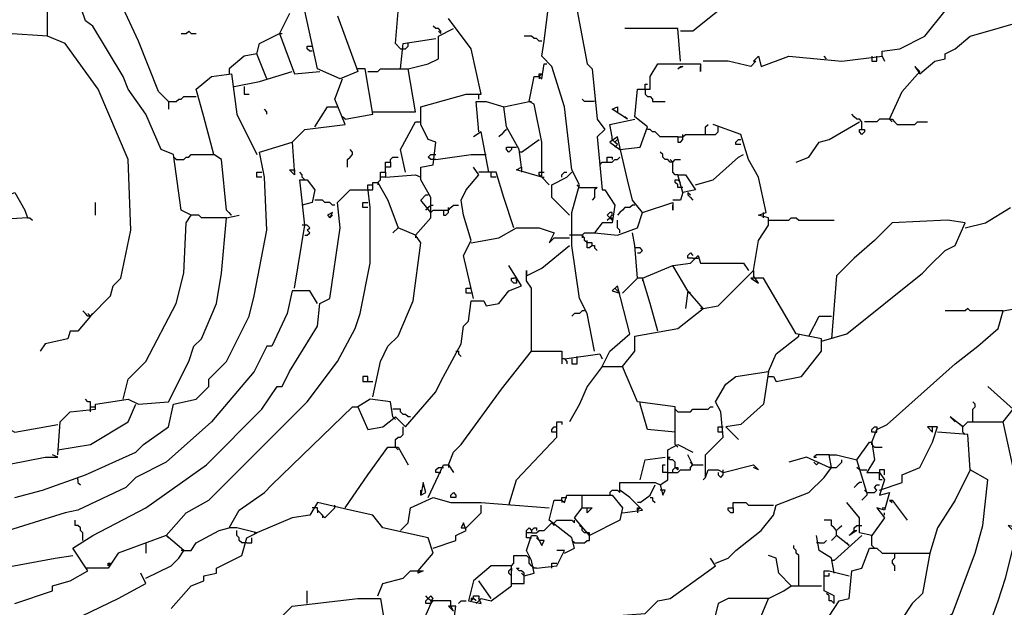
# Model space of a CAD drawing. Extents: x -171448 to 331359, y -87472 to 146402.
# Drawn here: x 36923 to 40828, y -60493 to -58163 of the extents above; entities that cross this region are included whole.
import ezdxf

# ---------------------------------------------------------------- set-up
doc = ezdxf.new("R2010")
doc.units = 0
doc.header["$LTSCALE"] = 1000
doc.header["$MEASUREMENT"] = 0
doc.layers.add('RAS2DXF', color=7, linetype='Continuous')

msp = doc.modelspace()

# ---------------------------------------------------------------- linework, layer by layer
at = {"layer": 'RAS2DXF', "color": 8}
for points in [[(37513.5, -58487.5, 0), (37473.5, -58447.5, 0), (37393.5, -58247.5, 0), (37323.5, -58097.5, 0), (37333.5, -58017.5, 0), (37553.5, -57967.5, 0), (37643.5, -57957.5, 0), (37633.5, -57777.5, 0), (37653.5, -57657.5, 0), (37673.5, -57637.5, 0), (37773.5, -57637.5, 0), (37783.5, -57817.5, 0), (37803.5, -57927.5, 0), (37643.5, -57947.5, 0)], [(37333.5, -59667.5, 0), (37353.5, -59587.5, 0), (37423.5, -59517.5, 0), (37543.5, -59287.5, 0), (37573.5, -59167.5, 0), (37583.5, -58967.5, 0), (37603.5, -58937.5, 0), (37563.5, -58917.5, 0), (37533.5, -58697.5, 0), (37483.5, -58677.5, 0), (37423.5, -58537.5, 0), (37353.5, -58437.5, 0), (37333.5, -58387.5, 0), (37213.5, -58187.5, 0), (37183.5, -58167.5, 0), (37153.5, -58077.5, 0), (37023.5, -58047.5, 0), (37023.5, -57947.5, 0), (37073.5, -57947.5, 0), (37073.5, -58057.5, 0)], [(40343.5, -58307.5, 0), (40343.5, -58287.5, 0), (40413.5, -58277.5, 0), (40513.5, -58227.5, 0), (40593.5, -58127.5, 0), (40593.5, -57967.5, 0), (40403.5, -57937.5, 0), (40113.5, -57947.5, 0), (40093.5, -57967.5, 0), (39933.5, -57997.5, 0), (39873.5, -58017.5, 0), (39813.5, -58047.5, 0), (39813.5, -58067.5, 0), (39743.5, -58087.5, 0), (39593.5, -58207.5, 0), (39543.5, -58207.5, 0)], [(38433.5, -58277.5, 0), (38413.5, -58257.5, 0), (38433.5, -58017.5, 0), (38463.5, -57977.5, 0)], [(40493.5, -58377.5, 0), (40553.5, -58327.5, 0), (40593.5, -58317.5, 0), (40593.5, -58297.5, 0), (40633.5, -58277.5, 0), (40693.5, -58227.5, 0), (40763.5, -58207.5, 0), (40973.5, -58147.5, 0), (41073.5, -58147.5, 0), (41083.5, -58167.5, 0), (41153.5, -58157.5, 0), (41193.5, -58117.5, 0), (41193.5, -58017.5, 0)], [(37203.5, -59337.5, 0), (37283.5, -59257.5, 0), (37293.5, -59217.5, 0), (37323.5, -59187.5, 0), (37363.5, -58997.5, 0), (37353.5, -58717.5, 0), (37233.5, -58437.5, 0), (37103.5, -58257.5, 0), (37033.5, -58227.5, 0), (37033.5, -58057.5, 0)], [(39203.5, -59477.5, 0), (39173.5, -59327.5, 0), (39143.5, -59267.5, 0), (39113.5, -59057.5, 0), (39113.5, -58927.5, 0), (39143.5, -58817.5, 0), (39113.5, -58757.5, 0), (39083.5, -58507.5, 0), (39033.5, -58347.5, 0), (38993.5, -58307.5, 0), (39003.5, -58247.5, 0), (39023.5, -58087.5, 0)], [(37993.5, -58137.5, 0), (37953.5, -58217.5, 0), (38013.5, -58377.5, 0), (38113.5, -58367.5, 0)], [(38183.5, -58147.5, 0), (38263.5, -58367.5, 0), (38193.5, -58397.5, 0), (38103.5, -58357.5, 0), (38053.5, -58127.5, 0)], [(39133.5, -58127.5, 0), (39173.5, -58337.5, 0), (39193.5, -58357.5, 0), (39213.5, -58557.5, 0), (39243.5, -58597.5, 0), (39213.5, -58627.5, 0), (39233.5, -58837.5, 0), (39243.5, -58837.5, 0), (39283.5, -58897.5, 0), (39273.5, -58967.5, 0), (39233.5, -58967.5, 0), (39203.5, -59007.5, 0), (39293.5, -59017.5, 0), (39373.5, -58987.5, 0), (39393.5, -58927.5, 0), (39513.5, -58887.5, 0), (39513.5, -58917.5, 0), (39513.5, -58897.5, 0)], [(38493.5, -59017.5, 0), (38553.5, -58947.5, 0), (38553.5, -58867.5, 0), (38513.5, -58797.5, 0), (38513.5, -58747.5, 0), (38563.5, -58737.5, 0), (38573.5, -58647.5, 0), (38543.5, -58637.5, 0), (38513.5, -58577.5, 0), (38513.5, -58507.5, 0), (38693.5, -58457.5, 0), (38753.5, -58457.5, 0), (38713.5, -58277.5, 0), (38623.5, -58157.5, 0)], [(38593.5, -58217.5, 0), (38593.5, -58207.5, 0), (38583.5, -58197.5, 0), (38573.5, -58197.5, 0), (38563.5, -58187.5, 0)], [(37033.5, -58227.5, 0), (36873.5, -58217.5, 0)], [(37563.5, -58217.5, 0), (37583.5, -58217.5, 0), (37593.5, -58207.5, 0), (37603.5, -58217.5, 0), (37623.5, -58217.5, 0)], [(37863.5, -58297.5, 0), (37873.5, -58257.5, 0), (37953.5, -58217.5, 0)], [(37953.5, -58217.5, 0), (37963.5, -58217.5, 0)], [(38323.5, -58527.5, 0), (38493.5, -58527.5, 0), (38463.5, -58357.5, 0), (38543.5, -58337.5, 0), (38583.5, -58317.5, 0), (38583.5, -58227.5, 0), (38643.5, -58197.5, 0)], [(38593.5, -58217.5, 0), (38583.5, -58207.5, 0)], [(38993.5, -58247.5, 0), (38983.5, -58247.5, 0), (38973.5, -58237.5, 0), (38963.5, -58237.5, 0), (38953.5, -58227.5, 0), (38923.5, -58227.5, 0)], [(39543.5, -58327.5, 0), (39533.5, -58197.5, 0), (39323.5, -58197.5, 0)], [(38083.5, -58287.5, 0), (38073.5, -58287.5, 0), (38063.5, -58277.5, 0), (38063.5, -58267.5, 0), (38083.5, -58267.5, 0)], [(38433.5, -58357.5, 0), (38443.5, -58257.5, 0), (38573.5, -58237.5, 0)], [(38433.5, -58277.5, 0), (38453.5, -58277.5, 0), (38463.5, -58267.5, 0), (38463.5, -58257.5, 0)], [(37903.5, -58397.5, 0), (37863.5, -58297.5, 0), (37813.5, -58307.5, 0), (37753.5, -58357.5, 0), (37753.5, -58377.5, 0)], [(39833.5, -58327.5, 0), (39853.5, -58307.5, 0), (39863.5, -58347.5, 0), (39973.5, -58307.5, 0), (40183.5, -58327.5, 0), (40343.5, -58307.5, 0), (40353.5, -58327.5, 0)], [(40123.5, -58317.5, 0), (40113.5, -58307.5, 0)], [(40303.5, -58307.5, 0), (40303.5, -58327.5, 0), (40323.5, -58327.5, 0), (40323.5, -58307.5, 0)], [(39023.5, -58817.5, 0), (38993.5, -58787.5, 0), (38993.5, -58647.5, 0), (38963.5, -58497.5, 0), (38943.5, -58487.5, 0), (38963.5, -58387.5, 0), (38983.5, -58387.5, 0), (38993.5, -58397.5, 0), (39003.5, -58337.5, 0)], [(39003.5, -58337.5, 0), (39013.5, -58337.5, 0)], [(39303.5, -58677.5, 0), (39383.5, -58667.5, 0), (39413.5, -58587.5, 0), (39363.5, -58547.5, 0), (39373.5, -58437.5, 0), (39423.5, -58437.5, 0), (39423.5, -58387.5, 0), (39453.5, -58337.5, 0), (39623.5, -58337.5, 0), (39623.5, -58367.5, 0), (39623.5, -58347.5, 0)], [(39543.5, -58347.5, 0), (39553.5, -58347.5, 0), (39533.5, -58357.5, 0), (39543.5, -58347.5, 0)], [(39833.5, -58327.5, 0), (39843.5, -58327.5, 0), (39823.5, -58347.5, 0), (39733.5, -58327.5, 0), (39633.5, -58327.5, 0)], [(40373.5, -58557.5, 0), (40423.5, -58447.5, 0), (40493.5, -58367.5, 0), (40473.5, -58347.5, 0), (40493.5, -58377.5, 0)], [(36833.5, -58957.5, 0), (36853.5, -58867.5, 0), (36903.5, -58847.5, 0), (36943.5, -58917.5, 0), (36953.5, -58947.5, 0), (36803.5, -58957.5, 0), (36793.5, -59057.5, 0), (36763.5, -59067.5, 0), (36763.5, -59097.5, 0), (36663.5, -59167.5, 0), (36633.5, -59197.5, 0), (36513.5, -59257.5, 0), (36423.5, -59277.5, 0), (36373.5, -59297.5, 0), (35903.5, -59287.5, 0), (35773.5, -59237.5, 0), (35643.5, -59167.5, 0), (35513.5, -59027.5, 0), (35473.5, -58917.5, 0), (35483.5, -58537.5, 0), (35503.5, -58487.5, 0), (35503.5, -58357.5, 0), (35403.5, -58357.5, 0)], [(37763.5, -58937.5, 0), (37743.5, -58917.5, 0), (37723.5, -58717.5, 0), (37693.5, -58697.5, 0), (37653.5, -58547.5, 0), (37623.5, -58437.5, 0), (37683.5, -58387.5, 0), (37763.5, -58377.5, 0), (37783.5, -58537.5, 0), (37863.5, -58697.5, 0)], [(37773.5, -58427.5, 0), (37873.5, -58407.5, 0), (38003.5, -58367.5, 0)], [(38213.5, -58557.5, 0), (38323.5, -58537.5, 0), (38293.5, -58357.5, 0), (38263.5, -58357.5, 0)], [(38303.5, -58367.5, 0), (38343.5, -58367.5, 0), (38353.5, -58357.5, 0), (38463.5, -58357.5, 0)], [(38983.5, -58387.5, 0), (38983.5, -58377.5, 0), (38993.5, -58377.5, 0), (38983.5, -58387.5, 0)], [(38983.5, -58387.5, 0), (38983.5, -58397.5, 0)], [(37813.5, -58427.5, 0), (37813.5, -58457.5, 0), (37833.5, -58457.5, 0)], [(38003.5, -58647.5, 0), (38053.5, -58597.5, 0), (38213.5, -58577.5, 0), (38173.5, -58477.5, 0), (38203.5, -58397.5, 0)], [(39403.5, -58437.5, 0), (39403.5, -58417.5, 0), (39413.5, -58417.5, 0)], [(37513.5, -58487.5, 0), (37543.5, -58487.5, 0), (37553.5, -58477.5, 0), (37563.5, -58477.5, 0), (37573.5, -58467.5, 0), (37623.5, -58467.5, 0)], [(38743.5, -58477.5, 0), (38743.5, -58457.5, 0)], [(39403.5, -58437.5, 0), (39403.5, -58457.5, 0), (39413.5, -58467.5, 0), (39423.5, -58467.5, 0), (39433.5, -58477.5, 0), (39433.5, -58487.5, 0), (39483.5, -58487.5, 0)], [(37513.5, -58487.5, 0), (37513.5, -58517.5, 0)], [(38743.5, -58607.5, 0), (38733.5, -58487.5, 0), (38773.5, -58487.5, 0), (38843.5, -58507.5, 0)], [(38913.5, -58747.5, 0), (38903.5, -58677.5, 0), (38853.5, -58587.5, 0), (38843.5, -58507.5, 0), (38943.5, -58487.5, 0)], [(38943.5, -58487.5, 0), (38953.5, -58487.5, 0)], [(39203.5, -58487.5, 0), (39163.5, -58487.5, 0), (39153.5, -58477.5, 0)], [(37903.5, -58537.5, 0), (37903.5, -58527.5, 0), (37893.5, -58517.5, 0)], [(38093.5, -58587.5, 0), (38143.5, -58507.5, 0), (38183.5, -58507.5, 0)], [(39333.5, -58557.5, 0), (39273.5, -58517.5, 0), (39293.5, -58507.5, 0), (39293.5, -58527.5, 0)], [(40263.5, -58597.5, 0), (40263.5, -58567.5, 0), (40253.5, -58557.5, 0), (40243.5, -58557.5, 0), (40233.5, -58547.5, 0), (40223.5, -58537.5, 0)], [(38213.5, -58557.5, 0), (38203.5, -58547.5, 0)], [(38453.5, -58767.5, 0), (38433.5, -58677.5, 0), (38493.5, -58567.5, 0), (38503.5, -58567.5, 0)], [(38503.5, -58567.5, 0), (38513.5, -58567.5, 0)], [(39273.5, -58627.5, 0), (39263.5, -58577.5, 0), (39363.5, -58557.5, 0)], [(39333.5, -58557.5, 0), (39323.5, -58547.5, 0)], [(39643.5, -58617.5, 0), (39643.5, -58587.5, 0), (39653.5, -58577.5, 0)], [(39833.5, -59157.5, 0), (39853.5, -59037.5, 0), (39893.5, -58977.5, 0), (39893.5, -58947.5, 0), (39853.5, -58937.5, 0), (39883.5, -58927.5, 0), (39853.5, -58787.5, 0), (39813.5, -58717.5, 0), (39783.5, -58617.5, 0), (39673.5, -58577.5, 0)], [(40003.5, -58727.5, 0), (40053.5, -58707.5, 0), (40093.5, -58647.5, 0), (40133.5, -58637.5, 0), (40253.5, -58567.5, 0)], [(40373.5, -58557.5, 0), (40333.5, -58557.5, 0), (40323.5, -58567.5, 0), (40273.5, -58567.5, 0)], [(40373.5, -58557.5, 0), (40383.5, -58557.5, 0), (40393.5, -58567.5, 0), (40403.5, -58577.5, 0), (40473.5, -58577.5, 0), (40483.5, -58567.5, 0), (40523.5, -58567.5, 0)], [(40373.5, -58557.5, 0), (40383.5, -58567.5, 0)], [(38783.5, -58767.5, 0), (38753.5, -58607.5, 0), (38723.5, -58627.5, 0)], [(38853.5, -58597.5, 0), (38843.5, -58607.5, 0), (38833.5, -58617.5, 0), (38823.5, -58627.5, 0)], [(39533.5, -58627.5, 0), (39463.5, -58627.5, 0), (39453.5, -58617.5, 0), (39443.5, -58607.5, 0), (39433.5, -58607.5, 0), (39423.5, -58597.5, 0), (39413.5, -58597.5, 0)], [(39533.5, -58627.5, 0), (39553.5, -58627.5, 0), (39563.5, -58617.5, 0), (39683.5, -58617.5, 0), (39693.5, -58607.5, 0), (39693.5, -58597.5, 0)], [(39553.5, -58627.5, 0), (39553.5, -58617.5, 0)], [(39693.5, -58597.5, 0), (39693.5, -58587.5, 0)], [(40263.5, -58597.5, 0), (40273.5, -58597.5, 0), (40273.5, -58607.5, 0), (40263.5, -58617.5, 0), (40253.5, -58607.5, 0), (40253.5, -58597.5, 0), (40263.5, -58597.5, 0)], [(36903.5, -60057.5, 0), (37013.5, -60027.5, 0), (37183.5, -59967.5, 0), (37383.5, -59877.5, 0), (37413.5, -59847.5, 0), (37513.5, -59777.5, 0), (37533.5, -59687.5, 0), (37623.5, -59667.5, 0), (37673.5, -59617.5, 0), (37673.5, -59587.5, 0), (37743.5, -59517.5, 0), (37833.5, -59337.5, 0), (37853.5, -59257.5, 0), (37903.5, -58997.5, 0), (37893.5, -58787.5, 0), (37873.5, -58687.5, 0), (38003.5, -58647.5, 0), (38013.5, -58777.5, 0), (37993.5, -58757.5, 0), (38013.5, -58757.5, 0), (38013.5, -58767.5, 0)], [(38913.5, -58687.5, 0), (38983.5, -58637.5, 0)], [(39393.5, -58927.5, 0), (39353.5, -58877.5, 0), (39333.5, -58797.5, 0), (39293.5, -58627.5, 0), (39263.5, -58647.5, 0), (39303.5, -58677.5, 0)], [(39283.5, -58667.5, 0), (39293.5, -58657.5, 0), (39283.5, -58647.5, 0), (39273.5, -58637.5, 0), (39273.5, -58627.5, 0)], [(39283.5, -58647.5, 0), (39293.5, -58637.5, 0)], [(39533.5, -58627.5, 0), (39533.5, -58647.5, 0), (39543.5, -58647.5, 0), (39553.5, -58637.5, 0), (39553.5, -58627.5, 0)], [(39783.5, -58657.5, 0), (39763.5, -58657.5, 0), (39763.5, -58647.5, 0), (39773.5, -58637.5, 0), (39783.5, -58637.5, 0)], [(37543.5, -58717.5, 0), (37573.5, -58717.5, 0), (37583.5, -58707.5, 0), (37593.5, -58707.5, 0), (37603.5, -58697.5, 0), (37693.5, -58697.5, 0)], [(38223.5, -58747.5, 0), (38223.5, -58717.5, 0), (38233.5, -58707.5, 0), (38243.5, -58697.5, 0), (38243.5, -58687.5, 0), (38233.5, -58677.5, 0)], [(38563.5, -58717.5, 0), (38553.5, -58717.5, 0), (38543.5, -58707.5, 0), (38553.5, -58697.5, 0), (38563.5, -58697.5, 0)], [(38563.5, -58697.5, 0), (38573.5, -58697.5, 0)], [(38573.5, -58717.5, 0), (38713.5, -58697.5, 0), (38773.5, -58697.5, 0)], [(38873.5, -58667.5, 0), (38873.5, -58677.5, 0), (38863.5, -58687.5, 0), (38853.5, -58677.5, 0), (38853.5, -58667.5, 0), (38883.5, -58667.5, 0)], [(38883.5, -58667.5, 0), (38893.5, -58667.5, 0)], [(38913.5, -58687.5, 0), (38903.5, -58687.5, 0)], [(39513.5, -58727.5, 0), (39503.5, -58727.5, 0), (39493.5, -58717.5, 0), (39483.5, -58717.5, 0), (39473.5, -58707.5, 0), (39473.5, -58697.5, 0), (39463.5, -58687.5, 0)], [(39603.5, -58817.5, 0), (39673.5, -58797.5, 0), (39773.5, -58707.5, 0), (39793.5, -58697.5, 0)], [(37543.5, -58717.5, 0), (37533.5, -58707.5, 0)], [(38373.5, -58767.5, 0), (38373.5, -58727.5, 0), (38393.5, -58727.5, 0), (38393.5, -58747.5, 0), (38373.5, -58747.5, 0)], [(38393.5, -58727.5, 0), (38393.5, -58717.5, 0), (38403.5, -58707.5, 0), (38423.5, -58707.5, 0)], [(38573.5, -58717.5, 0), (38563.5, -58717.5, 0)], [(39223.5, -58737.5, 0), (39233.5, -58727.5, 0), (39273.5, -58727.5, 0), (39283.5, -58717.5, 0), (39293.5, -58717.5, 0), (39303.5, -58707.5, 0)], [(39253.5, -58727.5, 0), (39253.5, -58707.5, 0), (39273.5, -58707.5, 0), (39273.5, -58717.5, 0)], [(39513.5, -58727.5, 0), (39503.5, -58717.5, 0)], [(39533.5, -58777.5, 0), (39523.5, -58777.5, 0), (39513.5, -58767.5, 0), (39513.5, -58727.5, 0), (39523.5, -58717.5, 0), (39543.5, -58717.5, 0)], [(37883.5, -58787.5, 0), (37863.5, -58787.5, 0), (37863.5, -58767.5, 0), (37883.5, -58767.5, 0)], [(38043.5, -58787.5, 0), (38043.5, -58777.5, 0), (38033.5, -58767.5, 0)], [(38343.5, -58807.5, 0), (38353.5, -58797.5, 0), (38353.5, -58767.5, 0), (38373.5, -58767.5, 0), (38373.5, -58787.5, 0), (38353.5, -58787.5, 0)], [(38373.5, -58787.5, 0), (38493.5, -58777.5, 0), (38513.5, -58787.5, 0)], [(38723.5, -59267.5, 0), (38683.5, -59097.5, 0), (38713.5, -59037.5, 0), (38683.5, -58937.5, 0), (38673.5, -58877.5, 0), (38693.5, -58837.5, 0), (38743.5, -58777.5, 0), (38723.5, -58747.5, 0)], [(38883.5, -58987.5, 0), (38843.5, -58867.5, 0), (38813.5, -58767.5, 0), (38743.5, -58767.5, 0)], [(38813.5, -58787.5, 0), (38793.5, -58787.5, 0), (38793.5, -58767.5, 0)], [(38993.5, -58787.5, 0), (38893.5, -58757.5, 0), (38913.5, -58747.5, 0), (38913.5, -58767.5, 0)], [(38993.5, -58787.5, 0), (38983.5, -58777.5, 0), (38983.5, -58767.5, 0), (39003.5, -58767.5, 0)], [(39103.5, -58937.5, 0), (39033.5, -58867.5, 0), (39033.5, -58817.5, 0), (39093.5, -58787.5, 0), (39113.5, -58767.5, 0)], [(39073.5, -58787.5, 0), (39073.5, -58777.5, 0), (39083.5, -58767.5, 0), (39093.5, -58767.5, 0)], [(39553.5, -58847.5, 0), (39533.5, -58777.5, 0), (39563.5, -58777.5, 0), (39603.5, -58837.5, 0), (39553.5, -58847.5, 0), (39543.5, -58877.5, 0), (39513.5, -58877.5, 0)], [(36903.5, -60477.5, 0), (37053.5, -60427.5, 0), (37053.5, -60407.5, 0), (37123.5, -60387.5, 0), (37193.5, -60347.5, 0), (37133.5, -60257.5, 0), (37213.5, -60207.5, 0), (37423.5, -60097.5, 0), (37663.5, -59927.5, 0), (37883.5, -59707.5, 0), (37943.5, -59617.5, 0), (37963.5, -59617.5, 0), (37993.5, -59557.5, 0), (38103.5, -59377.5, 0), (38113.5, -59287.5, 0), (38153.5, -59267.5, 0), (38193.5, -58987.5, 0), (38183.5, -58887.5, 0), (38233.5, -58837.5, 0), (38323.5, -58837.5, 0), (38323.5, -58807.5, 0), (38343.5, -58807.5, 0), (38383.5, -58877.5, 0), (38423.5, -58987.5, 0), (38403.5, -59007.5, 0)], [(38013.5, -59227.5, 0), (38053.5, -58977.5, 0), (38033.5, -58797.5, 0), (38063.5, -58797.5, 0), (38093.5, -58837.5, 0), (38083.5, -58887.5, 0), (38043.5, -58897.5, 0)], [(38043.5, -58787.5, 0), (38053.5, -58797.5, 0)], [(38303.5, -58827.5, 0), (38303.5, -58817.5, 0), (38323.5, -58817.5, 0)], [(38343.5, -58807.5, 0), (38343.5, -58817.5, 0)], [(38993.5, -58787.5, 0), (39003.5, -58787.5, 0)], [(39143.5, -58827.5, 0), (39133.5, -58817.5, 0)], [(39553.5, -58827.5, 0), (39533.5, -58827.5, 0), (39533.5, -58817.5, 0), (39523.5, -58807.5, 0), (39523.5, -58797.5, 0), (39533.5, -58797.5, 0), (39543.5, -58807.5, 0)], [(37503.5, -60207.5, 0), (37583.5, -60117.5, 0), (37673.5, -60067.5, 0), (37773.5, -59967.5, 0), (38063.5, -59677.5, 0), (38183.5, -59517.5, 0), (38253.5, -59387.5, 0), (38273.5, -59327.5, 0), (38313.5, -59127.5, 0), (38313.5, -58907.5, 0), (38303.5, -58827.5, 0)], [(38553.5, -58927.5, 0), (38513.5, -58877.5, 0), (38533.5, -58857.5, 0)], [(38533.5, -58857.5, 0), (38543.5, -58857.5, 0)], [(39143.5, -58827.5, 0), (39213.5, -58827.5, 0), (39203.5, -58837.5, 0), (39203.5, -58867.5, 0), (39193.5, -58877.5, 0)], [(39573.5, -58847.5, 0), (39573.5, -58857.5, 0), (39583.5, -58867.5, 0), (39593.5, -58877.5, 0)], [(39573.5, -58847.5, 0), (39583.5, -58857.5, 0)], [(37223.5, -58937.5, 0), (37223.5, -58887.5, 0)], [(38173.5, -58897.5, 0), (38163.5, -58897.5, 0), (38153.5, -58887.5, 0), (38133.5, -58887.5, 0), (38123.5, -58877.5, 0), (38093.5, -58877.5, 0)], [(38303.5, -58907.5, 0), (38283.5, -58907.5, 0), (38283.5, -58887.5, 0), (38303.5, -58887.5, 0)], [(38533.5, -58917.5, 0), (38543.5, -58907.5, 0), (38553.5, -58897.5, 0), (38563.5, -58897.5, 0)], [(38553.5, -58927.5, 0), (38563.5, -58917.5, 0), (38623.5, -58917.5, 0), (38633.5, -58907.5, 0), (38643.5, -58897.5, 0), (38663.5, -58897.5, 0)], [(39363.5, -58897.5, 0), (39353.5, -58897.5, 0), (39343.5, -58907.5, 0), (39323.5, -58907.5, 0), (39313.5, -58917.5, 0), (39303.5, -58927.5, 0), (39293.5, -58937.5, 0)], [(37763.5, -58937.5, 0), (37753.5, -58927.5, 0)], [(38153.5, -58947.5, 0), (38163.5, -58927.5, 0), (38143.5, -58937.5, 0), (38153.5, -58947.5, 0), (38163.5, -58937.5, 0)], [(38603.5, -58917.5, 0), (38603.5, -58937.5, 0), (38613.5, -58937.5, 0), (38623.5, -58927.5, 0), (38623.5, -58917.5, 0)], [(38623.5, -58917.5, 0), (38623.5, -58907.5, 0)], [(39103.5, -58937.5, 0), (39093.5, -58927.5, 0)], [(39263.5, -58947.5, 0), (39273.5, -58937.5, 0), (39273.5, -58927.5, 0), (39263.5, -58927.5, 0), (39253.5, -58937.5, 0), (39263.5, -58947.5, 0)], [(39393.5, -58927.5, 0), (39383.5, -58917.5, 0)], [(39873.5, -58947.5, 0), (39873.5, -58927.5, 0)], [(40673.5, -58987.5, 0), (40753.5, -58967.5, 0), (40853.5, -58907.5, 0)], [(36953.5, -58947.5, 0), (36963.5, -58947.5, 0), (36973.5, -58957.5, 0)], [(37073.5, -59887.5, 0), (37083.5, -59757.5, 0), (37123.5, -59717.5, 0), (37223.5, -59707.5, 0), (37223.5, -59687.5, 0), (37353.5, -59667.5, 0), (37393.5, -59687.5, 0), (37513.5, -59677.5, 0), (37593.5, -59517.5, 0), (37613.5, -59457.5, 0), (37643.5, -59427.5, 0), (37703.5, -59287.5, 0), (37723.5, -59167.5, 0), (37743.5, -58947.5, 0), (37793.5, -58937.5, 0)], [(37743.5, -58947.5, 0), (37643.5, -58947.5, 0), (37633.5, -58937.5, 0), (37603.5, -58937.5, 0)], [(39253.5, -58957.5, 0), (39263.5, -58947.5, 0), (39273.5, -58947.5, 0), (39273.5, -58957.5, 0), (39263.5, -58947.5, 0)], [(39303.5, -59007.5, 0), (39303.5, -58997.5, 0), (39293.5, -58987.5, 0), (39293.5, -58957.5, 0)], [(39893.5, -58957.5, 0), (39973.5, -58957.5, 0), (39983.5, -58947.5, 0), (40003.5, -58947.5, 0), (40013.5, -58957.5, 0), (40153.5, -58957.5, 0)], [(40103.5, -59437.5, 0), (40203.5, -59407.5, 0), (40503.5, -59167.5, 0), (40533.5, -59137.5, 0), (40593.5, -59077.5, 0), (40633.5, -59057.5, 0), (40673.5, -58967.5, 0), (40603.5, -58957.5, 0), (40383.5, -58967.5, 0), (40313.5, -59037.5, 0), (40233.5, -59107.5, 0), (40163.5, -59177.5, 0), (40143.5, -59427.5, 0)], [(38053.5, -58977.5, 0), (38043.5, -58977.5, 0)], [(38053.5, -59017.5, 0), (38063.5, -59017.5, 0), (38073.5, -59007.5, 0), (38063.5, -58997.5, 0), (38073.5, -58987.5, 0), (38063.5, -58977.5, 0), (38053.5, -58977.5, 0)], [(38323.5, -59657.5, 0), (38353.5, -59517.5, 0), (38383.5, -59457.5, 0), (38423.5, -59417.5, 0), (38483.5, -59277.5, 0), (38513.5, -59047.5, 0), (38493.5, -59017.5, 0), (38423.5, -58987.5, 0)], [(38713.5, -59047.5, 0), (38823.5, -59027.5, 0), (38893.5, -58987.5, 0), (38983.5, -58987.5, 0), (39043.5, -59007.5, 0), (39023.5, -59047.5, 0), (39043.5, -59027.5, 0)], [(39153.5, -59017.5, 0), (39163.5, -59007.5, 0), (39203.5, -59007.5, 0)], [(39453.5, -59397.5, 0), (39423.5, -59287.5, 0), (39393.5, -59187.5, 0), (39373.5, -59187.5, 0), (39363.5, -59057.5, 0), (39353.5, -59007.5, 0)], [(38493.5, -59017.5, 0), (38493.5, -59027.5, 0)], [(39043.5, -59027.5, 0), (39103.5, -59027.5, 0)], [(39193.5, -59057.5, 0), (39193.5, -59047.5, 0), (39173.5, -59047.5, 0), (39163.5, -59037.5, 0), (39163.5, -59027.5, 0), (39153.5, -59017.5, 0), (39103.5, -59017.5, 0)], [(39153.5, -59017.5, 0), (39153.5, -59027.5, 0)], [(39173.5, -59047.5, 0), (39173.5, -59037.5, 0)], [(39193.5, -59057.5, 0), (39183.5, -59067.5, 0), (39173.5, -59067.5, 0), (39173.5, -59047.5, 0)], [(40303.5, -59837.5, 0), (40323.5, -59787.5, 0), (40363.5, -59767.5, 0), (40633.5, -59527.5, 0), (40723.5, -59457.5, 0), (40803.5, -59387.5, 0), (40823.5, -59317.5, 0), (40933.5, -59297.5, 0), (41073.5, -59197.5, 0), (41073.5, -59177.5, 0), (41113.5, -59167.5, 0), (41153.5, -59117.5, 0), (41203.5, -59107.5, 0), (41223.5, -59077.5, 0), (41273.5, -59057.5, 0), (41343.5, -59037.5, 0), (41353.5, -59077.5, 0), (41373.5, -59077.5, 0), (41393.5, -59137.5, 0), (41613.5, -59137.5, 0), (41623.5, -59187.5, 0), (41593.5, -59197.5, 0), (41613.5, -59207.5, 0), (41613.5, -59187.5, 0)], [(38933.5, -59177.5, 0), (38993.5, -59147.5, 0), (39103.5, -59057.5, 0)], [(39193.5, -59057.5, 0), (39203.5, -59057.5, 0), (39203.5, -59067.5, 0), (39213.5, -59077.5, 0)], [(39373.5, -59067.5, 0), (39363.5, -59067.5, 0)], [(39373.5, -59087.5, 0), (39383.5, -59087.5, 0), (39393.5, -59077.5, 0), (39383.5, -59067.5, 0), (39373.5, -59067.5, 0)], [(39593.5, -59107.5, 0), (39573.5, -59107.5, 0), (39573.5, -59097.5, 0), (39583.5, -59087.5, 0), (39593.5, -59097.5, 0)], [(39573.5, -59237.5, 0), (39513.5, -59137.5, 0), (39583.5, -59127.5, 0), (39613.5, -59097.5, 0), (39623.5, -59127.5, 0), (39793.5, -59127.5, 0), (39813.5, -59157.5, 0)], [(39593.5, -59107.5, 0), (39613.5, -59107.5, 0)], [(37523.5, -60497.5, 0), (37603.5, -60407.5, 0), (37653.5, -60387.5, 0), (37653.5, -60367.5, 0), (37703.5, -60357.5, 0), (37703.5, -60337.5, 0), (37803.5, -60287.5, 0), (37823.5, -60217.5, 0), (37863.5, -60197.5, 0), (37783.5, -60177.5, 0), (37753.5, -60177.5, 0), (37793.5, -60107.5, 0), (37893.5, -60037.5, 0), (37923.5, -60007.5, 0), (38243.5, -59697.5, 0), (38263.5, -59697.5, 0), (38303.5, -59787.5, 0), (38363.5, -59777.5, 0), (38413.5, -59737.5, 0), (38453.5, -59777.5, 0), (38573.5, -59637.5, 0), (38593.5, -59597.5, 0), (38673.5, -59447.5, 0), (38683.5, -59377.5, 0), (38703.5, -59357.5, 0), (38713.5, -59277.5, 0), (38763.5, -59277.5, 0), (38773.5, -59297.5, 0), (38823.5, -59287.5, 0), (38863.5, -59237.5, 0), (38913.5, -59217.5, 0), (38863.5, -59137.5, 0)], [(38953.5, -59477.5, 0), (38953.5, -59227.5, 0), (38933.5, -59197.5, 0), (38933.5, -59157.5, 0), (38933.5, -59177.5, 0)], [(39393.5, -59187.5, 0), (39513.5, -59137.5, 0)], [(39633.5, -59307.5, 0), (39693.5, -59297.5, 0), (39833.5, -59157.5, 0), (39833.5, -59177.5, 0)], [(38893.5, -59197.5, 0), (38893.5, -59207.5, 0), (38883.5, -59207.5, 0), (38873.5, -59197.5, 0), (38873.5, -59187.5, 0), (38883.5, -59187.5, 0)], [(38893.5, -59197.5, 0), (38893.5, -59187.5, 0), (38883.5, -59187.5, 0)], [(39313.5, -59247.5, 0), (39373.5, -59187.5, 0)], [(39393.5, -59187.5, 0), (39393.5, -59197.5, 0)], [(39893.5, -59577.5, 0), (39913.5, -59577.5, 0), (39923.5, -59597.5, 0), (40023.5, -59577.5, 0), (40103.5, -59477.5, 0), (40103.5, -59427.5, 0), (40003.5, -59407.5, 0), (39873.5, -59187.5, 0), (39823.5, -59187.5, 0), (39853.5, -59207.5, 0), (39833.5, -59177.5, 0)], [(38103.5, -59287.5, 0), (38073.5, -59237.5, 0), (38003.5, -59237.5, 0), (37983.5, -59327.5, 0), (37923.5, -59457.5, 0), (37903.5, -59457.5, 0), (37853.5, -59557.5, 0), (37683.5, -59757.5, 0), (37503.5, -59917.5, 0), (37383.5, -59977.5, 0), (37343.5, -60017.5, 0), (37153.5, -60107.5, 0), (37103.5, -60117.5, 0), (36813.5, -60207.5, 0), (36693.5, -60207.5, 0), (36713.5, -60197.5, 0), (36703.5, -60207.5, 0)], [(38713.5, -59247.5, 0), (38693.5, -59247.5, 0), (38693.5, -59227.5, 0), (38713.5, -59227.5, 0)], [(39233.5, -59537.5, 0), (39263.5, -59477.5, 0), (39343.5, -59407.5, 0), (39293.5, -59217.5, 0), (39273.5, -59237.5, 0), (39303.5, -59247.5, 0), (39283.5, -59227.5, 0)], [(39523.5, -59847.5, 0), (39523.5, -59697.5, 0), (39373.5, -59677.5, 0), (39313.5, -59537.5, 0), (39363.5, -59477.5, 0), (39363.5, -59417.5, 0), (39533.5, -59387.5, 0), (39633.5, -59307.5, 0), (39573.5, -59237.5, 0), (39563.5, -59307.5, 0)], [(39573.5, -59237.5, 0), (39583.5, -59247.5, 0)], [(37203.5, -59337.5, 0), (37193.5, -59337.5, 0), (37183.5, -59327.5, 0), (37173.5, -59317.5, 0)], [(39163.5, -59317.5, 0), (39153.5, -59317.5, 0), (39143.5, -59327.5, 0), (39123.5, -59327.5, 0), (39113.5, -59337.5, 0)], [(39633.5, -59307.5, 0), (39623.5, -59307.5, 0)], [(40823.5, -59317.5, 0), (40693.5, -59317.5, 0), (40683.5, -59307.5, 0), (40673.5, -59317.5, 0), (40593.5, -59317.5, 0)], [(37203.5, -59337.5, 0), (37153.5, -59397.5, 0), (37123.5, -59397.5, 0), (37113.5, -59427.5, 0), (37023.5, -59447.5, 0), (37003.5, -59477.5, 0)], [(37203.5, -59337.5, 0), (37193.5, -59327.5, 0)], [(37203.5, -59337.5, 0), (37213.5, -59327.5, 0)], [(40053.5, -59417.5, 0), (40093.5, -59337.5, 0), (40143.5, -59337.5, 0)], [(39893.5, -59557.5, 0), (39923.5, -59487.5, 0), (40013.5, -59417.5, 0)], [(40013.5, -59417.5, 0), (40013.5, -59407.5, 0)], [(38623.5, -59927.5, 0), (38643.5, -59877.5, 0), (38673.5, -59847.5, 0), (38833.5, -59627.5, 0), (38953.5, -59477.5, 0), (39073.5, -59477.5, 0), (39073.5, -59527.5, 0)], [(38653.5, -59477.5, 0), (38663.5, -59477.5, 0), (38663.5, -59487.5, 0), (38673.5, -59497.5, 0)], [(39083.5, -59507.5, 0), (39073.5, -59507.5, 0)], [(39083.5, -59507.5, 0), (39223.5, -59487.5, 0), (39233.5, -59507.5, 0)], [(39083.5, -59507.5, 0), (39093.5, -59517.5, 0), (39093.5, -59527.5, 0)], [(39113.5, -59507.5, 0), (39113.5, -59527.5, 0), (39133.5, -59527.5, 0), (39133.5, -59507.5, 0)], [(39133.5, -59507.5, 0), (39133.5, -59497.5, 0)], [(39233.5, -59537.5, 0), (39173.5, -59617.5, 0), (39143.5, -59687.5, 0), (39103.5, -59757.5, 0)], [(39233.5, -59537.5, 0), (39313.5, -59537.5, 0)], [(39643.5, -59977.5, 0), (39643.5, -59887.5, 0), (39713.5, -59817.5, 0), (39703.5, -59717.5, 0), (39683.5, -59677.5, 0), (39723.5, -59607.5, 0), (39763.5, -59577.5, 0), (39893.5, -59557.5, 0), (39873.5, -59687.5, 0), (39783.5, -59767.5, 0), (39723.5, -59777.5, 0), (39773.5, -59827.5, 0)], [(38303.5, -59597.5, 0), (38303.5, -59577.5, 0), (38283.5, -59577.5, 0), (38283.5, -59597.5, 0), (38323.5, -59597.5, 0)], [(40863.5, -60177.5, 0), (40863.5, -60097.5, 0), (40883.5, -60077.5, 0), (40863.5, -59937.5, 0), (40823.5, -59757.5, 0), (40863.5, -59707.5, 0), (40763.5, -59617.5, 0)], [(37203.5, -59717.5, 0), (37203.5, -59677.5, 0), (37193.5, -59677.5, 0), (37183.5, -59667.5, 0)], [(38403.5, -59737.5, 0), (38393.5, -59677.5, 0), (38313.5, -59667.5, 0), (38263.5, -59697.5, 0)], [(39383.5, -59687.5, 0), (39383.5, -59677.5, 0)], [(40703.5, -59757.5, 0), (40703.5, -59707.5, 0), (40713.5, -59697.5, 0), (40713.5, -59687.5, 0), (40703.5, -59677.5, 0)], [(37073.5, -59867.5, 0), (37203.5, -59847.5, 0), (37353.5, -59757.5, 0), (37383.5, -59687.5, 0)], [(37203.5, -59697.5, 0), (37223.5, -59697.5, 0)], [(38473.5, -59737.5, 0), (38463.5, -59737.5, 0), (38453.5, -59727.5, 0), (38443.5, -59727.5, 0), (38433.5, -59717.5, 0), (38433.5, -59707.5, 0), (38403.5, -59707.5, 0)], [(39523.5, -59797.5, 0), (39413.5, -59787.5, 0), (39383.5, -59687.5, 0)], [(39533.5, -59717.5, 0), (39523.5, -59707.5, 0)], [(39533.5, -59717.5, 0), (39583.5, -59717.5, 0), (39593.5, -59707.5, 0), (39653.5, -59707.5, 0), (39663.5, -59697.5, 0), (39673.5, -59697.5, 0)], [(38403.5, -59737.5, 0), (38413.5, -59747.5, 0)], [(40663.5, -59777.5, 0), (40613.5, -59737.5, 0), (40633.5, -59757.5, 0)], [(35923.5, -59837.5, 0), (35933.5, -59817.5, 0), (35993.5, -59817.5, 0), (36473.5, -59827.5, 0), (36803.5, -59807.5, 0), (36883.5, -59787.5, 0), (36903.5, -59797.5, 0), (37073.5, -59767.5, 0)], [(38413.5, -59857.5, 0), (38413.5, -59827.5, 0), (38423.5, -59817.5, 0), (38433.5, -59817.5, 0), (38443.5, -59807.5, 0), (38443.5, -59777.5, 0)], [(38863.5, -60087.5, 0), (38893.5, -59987.5, 0), (39053.5, -59817.5, 0), (39053.5, -59757.5, 0), (39073.5, -59757.5, 0), (39073.5, -59767.5, 0)], [(39053.5, -59797.5, 0), (39033.5, -59797.5, 0), (39033.5, -59787.5, 0), (39043.5, -59777.5, 0), (39053.5, -59777.5, 0)], [(39713.5, -59797.5, 0), (39693.5, -59797.5, 0), (39693.5, -59777.5, 0), (39713.5, -59777.5, 0)], [(40313.5, -59797.5, 0), (40303.5, -59797.5, 0), (40303.5, -59787.5, 0), (40313.5, -59777.5, 0), (40323.5, -59777.5, 0), (40323.5, -59787.5, 0)], [(40313.5, -59797.5, 0), (40323.5, -59797.5, 0), (40323.5, -59787.5, 0)], [(40333.5, -60027.5, 0), (40423.5, -59997.5, 0), (40423.5, -59967.5, 0), (40493.5, -59937.5, 0), (40543.5, -59837.5, 0), (40563.5, -59777.5, 0), (40523.5, -59777.5, 0), (40543.5, -59797.5, 0), (40543.5, -59777.5, 0)], [(40663.5, -59777.5, 0), (40653.5, -59767.5, 0)], [(40663.5, -59797.5, 0), (40663.5, -59777.5, 0), (40673.5, -59767.5, 0), (40683.5, -59757.5, 0), (40823.5, -59757.5, 0)], [(40693.5, -59947.5, 0), (40683.5, -59807.5, 0), (40563.5, -59797.5, 0)], [(40663.5, -59797.5, 0), (40673.5, -59807.5, 0)], [(38213.5, -60097.5, 0), (38303.5, -59967.5, 0), (38383.5, -59857.5, 0), (38423.5, -59857.5, 0), (38463.5, -59927.5, 0)], [(38413.5, -59857.5, 0), (38423.5, -59867.5, 0)], [(39463.5, -60007.5, 0), (39493.5, -59987.5, 0), (39493.5, -59867.5, 0), (39533.5, -59847.5, 0), (39593.5, -59877.5, 0)], [(39523.5, -59847.5, 0), (39533.5, -59857.5, 0)], [(39683.5, -60317.5, 0), (39733.5, -60297.5, 0), (39763.5, -60267.5, 0), (39863.5, -60187.5, 0), (39913.5, -60127.5, 0), (39923.5, -60087.5, 0), (40053.5, -60037.5, 0), (40113.5, -59977.5, 0), (40143.5, -59937.5, 0), (40133.5, -59887.5, 0), (40163.5, -59887.5, 0), (40243.5, -59907.5, 0), (40293.5, -59837.5, 0), (40303.5, -59837.5, 0), (40313.5, -59907.5, 0), (40283.5, -59957.5, 0), (40333.5, -59957.5, 0), (40353.5, -59987.5, 0), (40333.5, -60047.5, 0), (40373.5, -60037.5, 0), (40353.5, -60107.5, 0), (40323.5, -60097.5, 0), (40353.5, -60137.5, 0), (40303.5, -60207.5, 0), (40253.5, -60197.5, 0), (40253.5, -60137.5, 0), (40203.5, -60077.5, 0)], [(40313.5, -59857.5, 0), (40303.5, -59847.5, 0), (40303.5, -59837.5, 0)], [(40313.5, -59857.5, 0), (40343.5, -59857.5, 0)], [(36803.5, -59957.5, 0), (36813.5, -59937.5, 0), (37023.5, -59897.5, 0), (37073.5, -59897.5, 0), (37053.5, -59887.5, 0)], [(39383.5, -59987.5, 0), (39403.5, -59907.5, 0), (39483.5, -59897.5, 0)], [(39523.5, -59937.5, 0), (39523.5, -59917.5, 0), (39513.5, -59907.5, 0), (39503.5, -59907.5, 0), (39493.5, -59897.5, 0), (39503.5, -59897.5, 0)], [(39593.5, -59927.5, 0), (39573.5, -59887.5, 0)], [(40133.5, -59937.5, 0), (40043.5, -59897.5, 0), (39973.5, -59917.5, 0)], [(40133.5, -59887.5, 0), (40083.5, -59887.5, 0), (40073.5, -59897.5, 0), (40083.5, -59897.5, 0)], [(40143.5, -59937.5, 0), (40163.5, -59937.5, 0), (40173.5, -59927.5, 0), (40183.5, -59917.5, 0), (40183.5, -59907.5, 0)], [(40283.5, -60037.5, 0), (40243.5, -59907.5, 0)], [(38543.5, -60057.5, 0), (38603.5, -59927.5, 0), (38623.5, -59927.5, 0), (38643.5, -59957.5, 0)], [(38583.5, -59957.5, 0), (38573.5, -59957.5, 0), (38573.5, -59947.5, 0), (38583.5, -59937.5, 0), (38593.5, -59937.5, 0)], [(38593.5, -59937.5, 0), (38603.5, -59937.5, 0)], [(38623.5, -59927.5, 0), (38623.5, -59937.5, 0)], [(39493.5, -59957.5, 0), (39473.5, -59957.5, 0), (39473.5, -59927.5, 0), (39483.5, -59927.5, 0)], [(39493.5, -59957.5, 0), (39533.5, -59957.5, 0), (39543.5, -59947.5, 0), (39583.5, -59947.5, 0), (39583.5, -59937.5, 0), (39593.5, -59927.5, 0), (39633.5, -59927.5, 0)], [(39513.5, -59957.5, 0), (39513.5, -59947.5, 0), (39523.5, -59937.5, 0), (39533.5, -59937.5, 0), (39533.5, -59947.5, 0), (39523.5, -59937.5, 0)], [(39593.5, -59927.5, 0), (39583.5, -59917.5, 0)], [(39643.5, -59977.5, 0), (39653.5, -59947.5, 0), (39693.5, -59947.5, 0), (39713.5, -59957.5, 0), (39833.5, -59927.5, 0), (39853.5, -59947.5, 0), (39833.5, -59937.5, 0)], [(39713.5, -59957.5, 0), (39713.5, -59947.5, 0)], [(40093.5, -59917.5, 0), (40083.5, -59927.5, 0), (40073.5, -59917.5, 0)], [(40143.5, -59937.5, 0), (40133.5, -59937.5, 0)], [(40253.5, -59947.5, 0), (40243.5, -59937.5, 0)], [(40253.5, -59947.5, 0), (40283.5, -59947.5, 0)], [(40353.5, -59967.5, 0), (40353.5, -59947.5, 0), (40333.5, -59947.5, 0), (40333.5, -59957.5, 0)], [(40483.5, -61117.5, 0), (40503.5, -60977.5, 0), (40533.5, -60957.5, 0), (40533.5, -60927.5, 0), (40563.5, -60917.5, 0), (40543.5, -60877.5, 0), (40503.5, -60797.5, 0), (40473.5, -60787.5, 0), (40483.5, -60737.5, 0), (40533.5, -60677.5, 0), (40543.5, -60637.5, 0), (40563.5, -60637.5, 0), (40593.5, -60537.5, 0), (40623.5, -60517.5, 0), (40713.5, -60277.5, 0), (40743.5, -60167.5, 0), (40763.5, -59987.5, 0), (40693.5, -59947.5, 0), (40633.5, -60067.5, 0), (40563.5, -60177.5, 0), (40533.5, -60277.5, 0)], [(37153.5, -59987.5, 0), (37153.5, -59977.5, 0)], [(37153.5, -59987.5, 0), (37153.5, -59997.5, 0), (37163.5, -60007.5, 0)], [(38583.5, -59957.5, 0), (38593.5, -59957.5, 0)], [(39643.5, -59977.5, 0), (39633.5, -59987.5, 0)], [(39693.5, -59957.5, 0), (39693.5, -59967.5, 0), (39703.5, -59977.5, 0), (39713.5, -59967.5, 0), (39713.5, -59957.5, 0)], [(40343.5, -59987.5, 0), (40333.5, -59987.5, 0), (40333.5, -59957.5, 0)], [(38513.5, -60047.5, 0), (38533.5, -60037.5, 0), (38523.5, -59997.5, 0), (38513.5, -60047.5, 0), (38513.5, -60027.5, 0)], [(39263.5, -60037.5, 0), (39273.5, -60027.5, 0), (39293.5, -60027.5, 0), (39303.5, -60037.5, 0), (39303.5, -60027.5, 0)], [(39313.5, -60117.5, 0), (39393.5, -60107.5, 0), (39343.5, -60057.5, 0), (39303.5, -60027.5, 0), (39303.5, -59997.5, 0), (39443.5, -59997.5, 0), (39463.5, -60007.5, 0), (39473.5, -60047.5, 0), (39483.5, -60027.5, 0), (39463.5, -60027.5, 0)], [(39383.5, -60077.5, 0), (39423.5, -60047.5, 0), (39443.5, -60007.5, 0)], [(40263.5, -59997.5, 0), (40253.5, -59997.5, 0), (40243.5, -60007.5, 0), (40233.5, -60017.5, 0)], [(40283.5, -60037.5, 0), (40273.5, -60027.5, 0)], [(40283.5, -60037.5, 0), (40313.5, -60037.5, 0), (40323.5, -60027.5, 0), (40313.5, -60017.5, 0), (40323.5, -60007.5, 0), (40333.5, -60007.5, 0)], [(38433.5, -60187.5, 0), (38463.5, -60157.5, 0), (38473.5, -60097.5, 0), (38563.5, -60057.5, 0), (38633.5, -60077.5, 0), (38753.5, -60077.5, 0), (39023.5, -60097.5, 0)], [(38633.5, -60057.5, 0), (38633.5, -60047.5, 0), (38643.5, -60037.5, 0), (38653.5, -60047.5, 0), (38653.5, -60057.5, 0), (38633.5, -60057.5, 0)], [(39083.5, -60277.5, 0), (39123.5, -60257.5, 0), (39113.5, -60217.5, 0), (39023.5, -60147.5, 0), (39043.5, -60067.5, 0), (39073.5, -60067.5, 0), (39083.5, -60077.5, 0), (39093.5, -60047.5, 0), (39273.5, -60047.5, 0), (39313.5, -60097.5, 0), (39303.5, -60147.5, 0), (39183.5, -60207.5, 0), (39123.5, -60137.5, 0), (39153.5, -60097.5, 0), (39193.5, -60097.5, 0), (39173.5, -60117.5, 0), (39173.5, -60097.5, 0)], [(39073.5, -60067.5, 0), (39073.5, -60057.5, 0), (39093.5, -60057.5, 0)], [(39073.5, -60067.5, 0), (39073.5, -60077.5, 0)], [(39153.5, -60097.5, 0), (39153.5, -60047.5, 0)], [(39263.5, -60037.5, 0), (39263.5, -60047.5, 0)], [(39423.5, -60057.5, 0), (39433.5, -60057.5, 0), (39433.5, -60067.5, 0), (39443.5, -60077.5, 0)], [(40283.5, -60037.5, 0), (40283.5, -60047.5, 0), (40273.5, -60057.5, 0), (40263.5, -60067.5, 0)], [(40373.5, -60067.5, 0), (40383.5, -60067.5, 0), (40443.5, -60147.5, 0)], [(40373.5, -60067.5, 0), (40383.5, -60077.5, 0)], [(38503.5, -60347.5, 0), (38563.5, -60277.5, 0), (38543.5, -60217.5, 0), (38363.5, -60177.5, 0), (38323.5, -60127.5, 0), (38233.5, -60107.5, 0), (38103.5, -60077.5, 0), (38073.5, -60127.5, 0), (38003.5, -60137.5, 0), (37863.5, -60197.5, 0)], [(38093.5, -60097.5, 0), (38083.5, -60097.5, 0)], [(38103.5, -60107.5, 0), (38103.5, -60097.5, 0), (38093.5, -60097.5, 0)], [(38123.5, -60127.5, 0), (38103.5, -60107.5, 0), (38133.5, -60137.5, 0), (38173.5, -60097.5, 0)], [(38103.5, -60107.5, 0), (38103.5, -60117.5, 0)], [(38173.5, -60097.5, 0), (38173.5, -60087.5, 0)], [(38693.5, -60177.5, 0), (38753.5, -60117.5, 0), (38753.5, -60087.5, 0)], [(39383.5, -60077.5, 0), (39373.5, -60077.5, 0)], [(39373.5, -60107.5, 0), (39373.5, -60097.5, 0), (39383.5, -60097.5, 0), (39373.5, -60107.5, 0)], [(39373.5, -60107.5, 0), (39373.5, -60117.5, 0)], [(39753.5, -60097.5, 0), (39753.5, -60117.5, 0), (39743.5, -60117.5, 0), (39733.5, -60107.5, 0), (39733.5, -60097.5, 0), (39753.5, -60097.5, 0)], [(39753.5, -60097.5, 0), (39753.5, -60077.5, 0), (39803.5, -60077.5, 0), (39813.5, -60087.5, 0), (39913.5, -60087.5, 0)], [(40343.5, -60097.5, 0), (40353.5, -60097.5, 0)], [(38123.5, -60127.5, 0), (38123.5, -60137.5, 0)], [(40353.5, -60127.5, 0), (40353.5, -60117.5, 0)], [(37173.5, -60227.5, 0), (37173.5, -60197.5, 0), (37163.5, -60187.5, 0), (37163.5, -60177.5, 0), (37153.5, -60167.5, 0), (37143.5, -60167.5, 0), (37143.5, -60147.5, 0)], [(37573.5, -60267.5, 0), (37603.5, -60267.5, 0), (37623.5, -60237.5, 0), (37713.5, -60187.5, 0), (37753.5, -60177.5, 0)], [(38563.5, -60257.5, 0), (38653.5, -60227.5, 0), (38653.5, -60207.5, 0), (38693.5, -60187.5, 0), (38683.5, -60157.5, 0), (38673.5, -60177.5, 0), (38693.5, -60177.5, 0)], [(38943.5, -60217.5, 0), (38933.5, -60217.5, 0), (38933.5, -60187.5, 0), (38943.5, -60177.5, 0), (38953.5, -60187.5, 0), (38953.5, -60197.5, 0), (38933.5, -60197.5, 0)], [(38953.5, -60197.5, 0), (38973.5, -60197.5, 0), (38983.5, -60187.5, 0), (39003.5, -60187.5, 0), (39013.5, -60177.5, 0), (39023.5, -60167.5, 0), (39033.5, -60157.5, 0)], [(38953.5, -60187.5, 0), (38963.5, -60177.5, 0), (38973.5, -60177.5, 0), (38973.5, -60187.5, 0)], [(39033.5, -60157.5, 0), (39043.5, -60167.5, 0), (39043.5, -60157.5, 0)], [(39043.5, -60157.5, 0), (39053.5, -60147.5, 0), (39113.5, -60147.5, 0), (39123.5, -60157.5, 0), (39123.5, -60147.5, 0)], [(39153.5, -60177.5, 0), (39143.5, -60167.5, 0)], [(39173.5, -60197.5, 0), (39163.5, -60197.5, 0), (39153.5, -60187.5, 0), (39153.5, -60177.5, 0)], [(40163.5, -60187.5, 0), (40153.5, -60177.5, 0), (40143.5, -60167.5, 0), (40143.5, -60147.5, 0), (40113.5, -60147.5, 0)], [(40163.5, -60207.5, 0), (40163.5, -60187.5, 0), (40173.5, -60177.5, 0), (40183.5, -60167.5, 0)], [(40233.5, -60187.5, 0), (40233.5, -60177.5, 0), (40243.5, -60167.5, 0), (40253.5, -60167.5, 0)], [(40253.5, -60167.5, 0), (40263.5, -60167.5, 0)], [(40563.5, -60897.5, 0), (40613.5, -60847.5, 0), (40753.5, -60607.5, 0), (40803.5, -60467.5, 0), (40833.5, -60377.5, 0), (40883.5, -60177.5, 0), (40843.5, -60167.5, 0), (40863.5, -60187.5, 0), (40863.5, -60177.5, 0)], [(37423.5, -60377.5, 0), (37523.5, -60327.5, 0), (37553.5, -60297.5, 0), (37573.5, -60267.5, 0), (37503.5, -60207.5, 0), (37313.5, -60277.5, 0), (37273.5, -60337.5, 0), (37193.5, -60337.5, 0)], [(37503.5, -60207.5, 0), (37513.5, -60217.5, 0)], [(37823.5, -60237.5, 0), (37803.5, -60237.5, 0), (37793.5, -60227.5, 0), (37793.5, -60217.5, 0), (37783.5, -60207.5, 0), (37783.5, -60187.5, 0)], [(37823.5, -60237.5, 0), (37843.5, -60237.5, 0), (37843.5, -60217.5, 0)], [(37863.5, -60197.5, 0), (37853.5, -60197.5, 0)], [(38923.5, -60367.5, 0), (38963.5, -60357.5, 0), (38953.5, -60307.5, 0), (38933.5, -60267.5, 0), (38953.5, -60207.5, 0), (38973.5, -60207.5, 0), (38993.5, -60247.5, 0), (39003.5, -60227.5, 0), (38983.5, -60227.5, 0)], [(38943.5, -60217.5, 0), (38953.5, -60217.5, 0)], [(38983.5, -60227.5, 0), (38973.5, -60217.5, 0)], [(39123.5, -60237.5, 0), (39163.5, -60237.5, 0), (39173.5, -60227.5, 0), (39183.5, -60227.5, 0), (39183.5, -60207.5, 0)], [(39183.5, -60207.5, 0), (39183.5, -60197.5, 0), (39173.5, -60197.5, 0)], [(40153.5, -60357.5, 0), (40143.5, -60297.5, 0), (40093.5, -60267.5, 0), (40083.5, -60207.5, 0)], [(40213.5, -60247.5, 0), (40163.5, -60207.5, 0), (40143.5, -60227.5, 0)], [(40153.5, -60307.5, 0), (40263.5, -60207.5, 0)], [(40233.5, -60187.5, 0), (40243.5, -60187.5, 0), (40213.5, -60207.5, 0), (40233.5, -60187.5, 0)], [(40303.5, -60247.5, 0), (40303.5, -60207.5, 0)], [(37423.5, -60237.5, 0), (37423.5, -60277.5, 0)], [(39123.5, -60237.5, 0), (39113.5, -60227.5, 0)], [(40013.5, -60407.5, 0), (40013.5, -60287.5, 0), (40003.5, -60277.5, 0), (40003.5, -60267.5, 0), (39993.5, -60257.5, 0), (39993.5, -60247.5, 0)], [(40093.5, -60237.5, 0), (40083.5, -60237.5, 0)], [(40093.5, -60237.5, 0), (40113.5, -60237.5, 0), (40123.5, -60227.5, 0)], [(40133.5, -60527.5, 0), (40173.5, -60467.5, 0), (40213.5, -60457.5, 0), (40223.5, -60347.5, 0), (40263.5, -60337.5, 0), (40293.5, -60257.5, 0), (40323.5, -60257.5, 0), (40343.5, -60277.5, 0), (40533.5, -60277.5, 0), (40503.5, -60437.5, 0), (40463.5, -60477.5, 0), (40383.5, -60597.5, 0)], [(40213.5, -60247.5, 0), (40203.5, -60237.5, 0)], [(40303.5, -60247.5, 0), (40313.5, -60257.5, 0)], [(36703.5, -60527.5, 0), (36683.5, -60367.5, 0), (37063.5, -60297.5, 0), (37133.5, -60287.5, 0)], [(37573.5, -60267.5, 0), (37563.5, -60267.5, 0)], [(38733.5, -60887.5, 0), (38833.5, -60877.5, 0), (38833.5, -60857.5, 0), (38933.5, -60807.5, 0), (39033.5, -60757.5, 0), (39063.5, -60727.5, 0), (39243.5, -60617.5, 0), (39273.5, -60567.5, 0), (39263.5, -60527.5, 0), (39403.5, -60517.5, 0), (39453.5, -60467.5, 0), (39503.5, -60457.5, 0), (39683.5, -60327.5, 0), (39663.5, -60297.5, 0)], [(38873.5, -60327.5, 0), (38883.5, -60317.5, 0), (38883.5, -60287.5, 0), (38933.5, -60287.5, 0)], [(38943.5, -60307.5, 0), (38943.5, -60297.5, 0), (38933.5, -60287.5, 0)], [(38973.5, -60337.5, 0), (39053.5, -60327.5, 0), (39083.5, -60267.5, 0), (39053.5, -60267.5, 0)], [(39983.5, -60407.5, 0), (39933.5, -60357.5, 0), (39923.5, -60297.5, 0), (39893.5, -60287.5, 0)], [(40393.5, -60277.5, 0), (40393.5, -60297.5, 0), (40383.5, -60307.5, 0), (40383.5, -60317.5, 0), (40393.5, -60327.5, 0), (40393.5, -60347.5, 0)], [(37193.5, -60337.5, 0), (37183.5, -60337.5, 0)], [(37273.5, -60327.5, 0), (37273.5, -60317.5, 0), (37283.5, -60317.5, 0), (37273.5, -60327.5, 0)], [(38733.5, -60477.5, 0), (38753.5, -60457.5, 0), (38793.5, -60467.5, 0), (38873.5, -60407.5, 0), (38873.5, -60327.5, 0), (38793.5, -60327.5, 0), (38723.5, -60387.5, 0), (38703.5, -60467.5, 0), (38753.5, -60477.5, 0), (38743.5, -60457.5, 0)], [(38873.5, -60367.5, 0), (38863.5, -60357.5, 0), (38863.5, -60347.5, 0), (38873.5, -60337.5, 0), (38873.5, -60347.5, 0)], [(38873.5, -60397.5, 0), (38923.5, -60397.5, 0), (38923.5, -60357.5, 0), (38913.5, -60347.5, 0), (38903.5, -60347.5, 0), (38893.5, -60337.5, 0), (38903.5, -60337.5, 0)], [(38973.5, -60337.5, 0), (38963.5, -60337.5, 0), (38953.5, -60327.5, 0), (38943.5, -60317.5, 0), (38943.5, -60307.5, 0)], [(39033.5, -60337.5, 0), (39033.5, -60317.5, 0), (39053.5, -60317.5, 0)], [(40153.5, -60307.5, 0), (40143.5, -60307.5, 0)], [(34553.5, -60897.5, 0), (34833.5, -60877.5, 0), (35033.5, -60857.5, 0), (35033.5, -60877.5, 0), (35183.5, -60867.5, 0), (35183.5, -60847.5, 0), (35593.5, -60847.5, 0), (35623.5, -60857.5, 0), (35853.5, -60817.5, 0), (36073.5, -60807.5, 0), (36283.5, -60777.5, 0), (36493.5, -60737.5, 0), (36643.5, -60707.5, 0), (36863.5, -60647.5, 0), (36883.5, -60637.5, 0), (37063.5, -60577.5, 0), (37313.5, -60457.5, 0), (37423.5, -60397.5, 0), (37403.5, -60357.5, 0)], [(38343.5, -60447.5, 0), (38363.5, -60397.5, 0), (38443.5, -60377.5, 0), (38473.5, -60347.5, 0), (38523.5, -60347.5, 0), (38503.5, -60357.5, 0), (38503.5, -60347.5, 0)], [(38923.5, -60367.5, 0), (38913.5, -60357.5, 0)], [(40153.5, -60477.5, 0), (40153.5, -60447.5, 0), (40113.5, -60427.5, 0), (40113.5, -60347.5, 0), (40133.5, -60347.5, 0), (40213.5, -60367.5, 0)], [(40113.5, -60367.5, 0), (40133.5, -60367.5, 0), (40133.5, -60357.5, 0)], [(38793.5, -60457.5, 0), (38743.5, -60387.5, 0)], [(39893.5, -60457.5, 0), (39953.5, -60427.5, 0), (39983.5, -60407.5, 0), (40103.5, -60407.5, 0)], [(39983.5, -60407.5, 0), (39973.5, -60397.5, 0)], [(37663.5, -61057.5, 0), (37783.5, -61037.5, 0), (37843.5, -61007.5, 0), (37813.5, -60887.5, 0), (37763.5, -60827.5, 0), (37853.5, -60677.5, 0), (37913.5, -60657.5, 0), (37923.5, -60567.5, 0), (38003.5, -60487.5, 0), (38263.5, -60457.5, 0), (38353.5, -60457.5, 0), (38373.5, -60577.5, 0), (38423.5, -60587.5, 0), (38523.5, -60587.5, 0), (38593.5, -60597.5, 0), (38603.5, -60567.5, 0), (38643.5, -60557.5, 0), (38653.5, -60487.5, 0), (38623.5, -60487.5, 0), (38643.5, -60507.5, 0), (38633.5, -60487.5, 0)], [(38063.5, -60477.5, 0), (38063.5, -60427.5, 0)], [(38633.5, -60487.5, 0), (38633.5, -60467.5, 0), (38553.5, -60467.5, 0), (38543.5, -60457.5, 0), (38533.5, -60447.5, 0)], [(38553.5, -60477.5, 0), (38533.5, -60477.5, 0), (38533.5, -60467.5, 0), (38543.5, -60457.5, 0)], [(38553.5, -60467.5, 0), (38563.5, -60457.5, 0), (38553.5, -60447.5, 0), (38543.5, -60457.5, 0)], [(38723.5, -60457.5, 0), (38713.5, -60457.5, 0), (38713.5, -60467.5, 0), (38723.5, -60457.5, 0)], [(38733.5, -60467.5, 0), (38723.5, -60457.5, 0), (38723.5, -60447.5, 0), (38743.5, -60447.5, 0), (38743.5, -60457.5, 0)], [(39323.5, -60787.5, 0), (39393.5, -60777.5, 0), (39553.5, -60707.5, 0), (39613.5, -60677.5, 0), (39583.5, -60637.5, 0), (39583.5, -60567.5, 0), (39783.5, -60557.5, 0), (39863.5, -60527.5, 0), (39893.5, -60457.5, 0), (39733.5, -60457.5, 0), (39693.5, -60477.5, 0), (39673.5, -60557.5, 0)], [(39893.5, -60457.5, 0), (39883.5, -60457.5, 0)], [(40133.5, -60447.5, 0), (40123.5, -60437.5, 0)], [(40153.5, -60477.5, 0), (40143.5, -60467.5, 0), (40133.5, -60467.5, 0), (40133.5, -60447.5, 0)], [(38553.5, -60477.5, 0), (38513.5, -60567.5, 0)], [(38553.5, -60467.5, 0), (38553.5, -60477.5, 0), (38563.5, -60467.5, 0)], [(38663.5, -60477.5, 0), (38673.5, -60467.5, 0), (38693.5, -60467.5, 0)]]:
    msp.add_polyline3d(points, dxfattribs=at)

doc.saveas('drawing.dxf')
